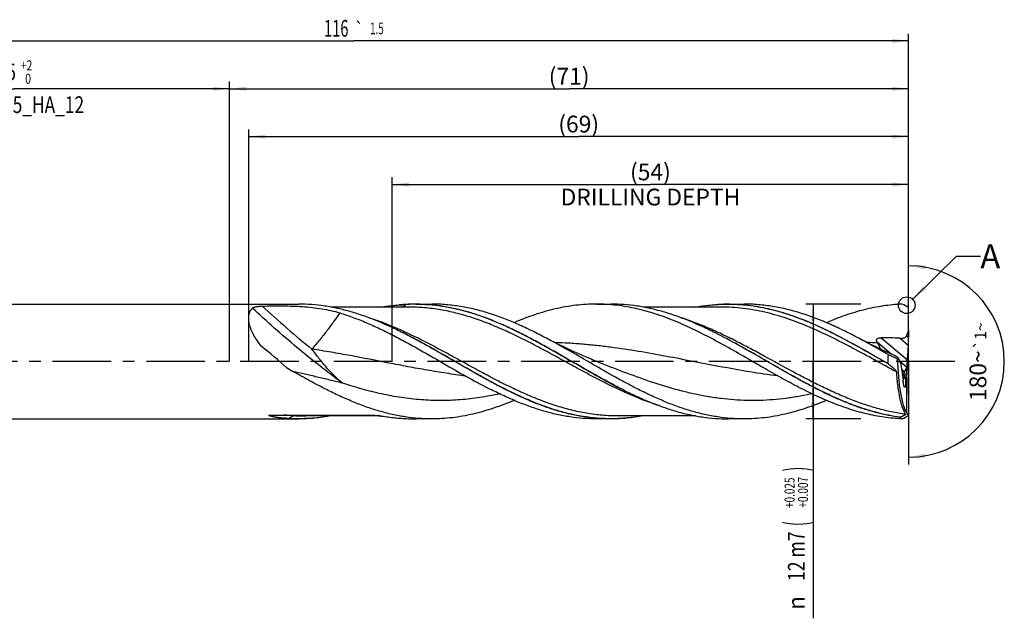
# Model space of a CAD drawing. Units: millimetres. Extents: x 0 to 594, y 0 to 420.
# Drawn here: x 242 to 448, y 126 to 251 of the extents above; entities that cross this region are included whole.
import ezdxf
from ezdxf.enums import TextEntityAlignment as Align

# ---------------------------------------------------------------- set-up
doc = ezdxf.new("R2010")
doc.units = ezdxf.units.MM
doc.header["$LTSCALE"] = 32.67
doc.linetypes.add('CENTER', pattern=[0.6, 0.375, -0.075, 0.075, -0.075])
doc.layers.get('0').update_dxf_attribs({"linetype": 'CONTINUOUS'})
for name, color, linetype in [('607925064-000_AXIS', 7, 'CONTINUOUS'), ('607925064-000_CL', 7, 'CONTINUOUS'), ('607925064-000_DIM', 7, 'CONTINUOUS'), ('608058168-000-00-ED1_TEXT', 7, 'CONTINUOUS')]:
    doc.layers.add(name, color=color, linetype=linetype)
doc.styles.get("Standard").update_dxf_attribs({"font": 'TXT.SHX', "width": 0.7})
doc.styles.add('TEXTSTYLE_2', font='TXT.SHX', dxfattribs={"width": 0.6})
doc.styles.add('TEXTSTYLE_3', font='gdt', dxfattribs={"width": 0.7})
doc.dimstyles.new('DIMSTYLE_3', dxfattribs={"dimtxt": 3.5, "dimasz": 3.5, "dimexe": 1.5, "dimexo": 0, "dimgap": 0.875, "dimtad": 1, "dimdec": 3, "dimlfac": 0.5, "dimdsep": 46, "dimtxsty": 'STANDARD', "dimblk": '_FILLED', "dimblk1": '_FILLED', "dimblk2": '_FILLED', "dimcen": 0.09, "dimclrt": 2, "dimadec": 3, "dimazin": 2, "dimtol": 1, "dimtp": 2, "dimtfac": 0.6, "dimtdec": 3, "dimtofl": 0, "dimtmove": 0, "dimatfit": 3, "dimldrblk": '_FILLED', "dimfxl": 1, "dimtolj": 1, "dimarcsym": 0})
doc.dimstyles.new('DIMSTYLE_4', dxfattribs={"dimtxt": 3.5, "dimasz": 3.5, "dimexe": 1.5, "dimexo": 0, "dimgap": 0.875, "dimtad": 1, "dimdec": 3, "dimlfac": 0.5, "dimdsep": 46, "dimtxsty": 'STANDARD', "dimblk": '_FILLED', "dimblk1": '_FILLED', "dimblk2": '_FILLED', "dimcen": 0.09, "dimclrt": 2, "dimadec": 3, "dimazin": 2, "dimtol": 1, "dimtp": 0.025, "dimtm": -0.007, "dimtfac": 0.6, "dimtdec": 3, "dimtofl": 0, "dimtmove": 0, "dimatfit": 3, "dimldrblk": '_FILLED', "dimfxl": 1, "dimtolj": 1, "dimarcsym": 0})
doc.dimstyles.new('DIMSTYLE_5', dxfattribs={"dimtxt": 3.5, "dimasz": 3.5, "dimexe": 1.5, "dimexo": 0, "dimgap": 0.875, "dimtad": 1, "dimdec": 3, "dimlfac": 0.5, "dimdsep": 46, "dimtxsty": 'STANDARD', "dimblk": '_FILLED', "dimblk1": '_FILLED', "dimblk2": '_FILLED', "dimcen": 0.09, "dimclrt": 2, "dimadec": 3, "dimazin": 2, "dimtp": 1.5, "dimtm": 1.5, "dimtfac": 1, "dimtdec": 3, "dimtofl": 0, "dimtmove": 0, "dimatfit": 3, "dimldrblk": '_FILLED', "dimfxl": 1, "dimtolj": 1, "dimarcsym": 0})
doc.dimstyles.new('DIMSTYLE_6', dxfattribs={"dimtxt": 3.5, "dimasz": 3.5, "dimexe": 1.5, "dimexo": 0, "dimgap": 0.875, "dimtad": 1, "dimdec": 3, "dimlfac": 0.5, "dimdsep": 46, "dimtxsty": 'STANDARD', "dimblk": '_FILLED', "dimblk1": '_FILLED', "dimblk2": '_FILLED', "dimcen": 0.09, "dimclrt": 2, "dimadec": 3, "dimazin": 2, "dimtol": 1, "dimtp": 1.5, "dimtm": 1.5, "dimtfac": 1, "dimtdec": 3, "dimtofl": 0, "dimtmove": 0, "dimatfit": 3, "dimldrblk": '_FILLED', "dimfxl": 1, "dimtolj": 1, "dimarcsym": 0})
doc.dimstyles.new('DIMSTYLE_8', dxfattribs={"dimtxt": 3.5, "dimasz": 3.5, "dimexe": 1.5, "dimexo": 0, "dimgap": 0.875, "dimtad": 1, "dimdec": 3, "dimlfac": 0.5, "dimdsep": 46, "dimtxsty": 'STANDARD', "dimblk": '_FILLED', "dimblk1": '_FILLED', "dimblk2": '_FILLED', "dimcen": 0.09, "dimclrt": 2, "dimadec": 3, "dimazin": 2, "dimtp": 0.15, "dimtm": 0.15, "dimtfac": 1, "dimtdec": 3, "dimtofl": 0, "dimtmove": 0, "dimatfit": 3, "dimldrblk": '_FILLED', "dimfxl": 1, "dimtolj": 1, "dimarcsym": 0})
doc.dimstyles.new('DIMSTYLE_9', dxfattribs={"dimtxt": 3.5, "dimasz": 3.5, "dimexe": 1.5, "dimexo": 0, "dimgap": 3.5, "dimtad": 1, "dimdec": 3, "dimlfac": 0.5, "dimdsep": 46, "dimtxsty": 'STANDARD', "dimblk": '_FILLED', "dimblk1": '_FILLED', "dimblk2": '_FILLED', "dimcen": 0.09, "dimclrt": 2, "dimaunit": 1, "dimadec": 3, "dimazin": 2, "dimtol": 1, "dimtp": 1, "dimtm": 1, "dimtfac": 1, "dimtdec": 3, "dimtofl": 0, "dimtmove": 0, "dimatfit": 3, "dimldrblk": '_FILLED', "dimfxl": 1, "dimtolj": 1, "dimarcsym": 0})
doc.dimstyles.get("Standard").update_dxf_attribs({"dimtxt": 3.5, "dimasz": 3.5, "dimexe": 1.5, "dimexo": 0, "dimtad": 1, "dimdec": 3, "dimdsep": 46, "dimtxsty": 'STANDARD', "dimblk": '_FILLED', "dimblk1": '_FILLED', "dimblk2": '_FILLED', "dimcen": 0.09, "dimclrt": 2, "dimadec": 3, "dimazin": 2, "dimtol": 1, "dimtp": 0.005, "dimtm": 0.005, "dimtfac": 1, "dimtdec": 3, "dimtofl": 0, "dimtmove": 0, "dimatfit": 3, "dimldrblk": '_FILLED', "dimfxl": 1, "dimtolj": 1, "dimarcsym": 0})

# ---------------------------------------------------------------- blocks, each defined once
blk = doc.blocks.new('_FILLED')
at = {"color": 0, "linetype": 'BYBLOCK'}
blk.add_solid([(0, 0), (-1, 0.125), (-1, -0.125)], dxfattribs=at)
blk = doc.blocks.new('*D2')
at = {"layer": '607925064-000_DIM', "color": 3, "linetype": 'CONTINUOUS'}
for p, q in [((196, 180), (196, 238.5)), ((196, 237), (241, 237)), ((286, 237), (241, 237)), ((286, 180), (286, 238.5))]:
    blk.add_line(p, q, dxfattribs=at)
at = {"layer": '607925064-000_DIM', "color": 3, "linetype": 'CONTINUOUS', "xscale": 3.5, "yscale": 3.5, "zscale": 3.5, "rotation": 180}
blk.add_blockref('_FILLED', (196, 237), dxfattribs=at)
at = {"layer": '607925064-000_DIM', "color": 3, "linetype": 'CONTINUOUS', "xscale": 3.5, "yscale": 3.5, "zscale": 3.5}
blk.add_blockref('_FILLED', (286, 237), dxfattribs=at)
at = {"layer": '607925064-000_DIM', "color": 2, "linetype": 'CONTINUOUS', "style": 'TEXTSTYLE_2'}
for s, width, p in [('+2', 0.75, (243.55, 240.85)), (' 0', 0.785714, (243.625, 238.05))]:
    blk.add_text(s, height=2.1, dxfattribs=dict(at, width=width)).set_placement(p, align=Align.CENTER)
at = {"layer": '607925064-000_DIM', "color": 2, "linetype": 'CONTINUOUS'}
for s, width, p in [('45', 0.75, (239.35, 238.75)), ('DIN_6535_HA_12', 0.758503, (241, 231.925))]:
    blk.add_text(s, height=3.5, dxfattribs=dict(at, width=width)).set_placement(p, align=Align.CENTER)
blk = doc.blocks.new('*D3')
at = {"layer": '607925064-000_DIM', "color": 3, "linetype": 'CONTINUOUS'}
for p, q in [((418, 192), (406.5, 192)), ((408, 192), (408, 180)), ((408, 168), (408, 180)), ((408, 180), (408, 126.33)), ((418, 168), (406.5, 168))]:
    blk.add_line(p, q, dxfattribs=at)
at = {"layer": '607925064-000_DIM', "color": 3, "linetype": 'CONTINUOUS', "xscale": 3.5, "yscale": 3.5, "zscale": 3.5}
for p, rotation in [((408, 192), 90), ((408, 168), 270)]:
    blk.add_blockref('_FILLED', p, dxfattribs=dict(at, rotation=rotation))
at = {"layer": '607925064-000_DIM', "color": 2, "linetype": 'CONTINUOUS'}
for s, height, width, p in [(')', 4.9, 0.428571, (406.95, 158)), ('(', 4.9, 0.428571, (406.95, 146.6)), ('12 m7', 3.5, 0.771429, (406.25, 144.5))]:
    blk.add_text(s, height=height, rotation=90, dxfattribs=dict(at, width=width)).set_placement(p, align=Align.RIGHT)
at = {"layer": '607925064-000_DIM', "color": 2, "linetype": 'CONTINUOUS', "style": 'TEXTSTYLE_2'}
for s, width, p in [('+0.025', 0.72619, (404.15, 155.75)), ('+0.007', 0.738095, (406.95, 155.9))]:
    blk.add_text(s, height=2.1, rotation=90, dxfattribs=dict(at, width=width)).set_placement(p, align=Align.RIGHT)
at = {"layer": '607925064-000_DIM', "color": 2, "linetype": 'CONTINUOUS', "style": 'TEXTSTYLE_3'}
blk.add_text('n', height=3.5, rotation=90, dxfattribs=at).set_placement((406.25, 131), align=Align.RIGHT)
blk = doc.blocks.new('*D4')
at = {"layer": '607925064-000_DIM', "color": 3, "linetype": 'CONTINUOUS'}
for p, q in [((286, 180), (286, 238.5)), ((286, 237), (357, 237)), ((428, 237), (357, 237)), ((428, 180), (428, 238.5))]:
    blk.add_line(p, q, dxfattribs=at)
at = {"layer": '607925064-000_DIM', "color": 3, "linetype": 'CONTINUOUS', "xscale": 3.5, "yscale": 3.5, "zscale": 3.5, "rotation": 180}
blk.add_blockref('_FILLED', (286, 237), dxfattribs=at)
at = {"layer": '607925064-000_DIM', "color": 3, "linetype": 'CONTINUOUS', "xscale": 3.5, "yscale": 3.5, "zscale": 3.5}
blk.add_blockref('_FILLED', (428, 237), dxfattribs=at)
at = {"layer": '607925064-000_DIM', "color": 2, "linetype": 'CONTINUOUS', "insert": (357, 241.38), "char_height": 3.5, "width": 11.625, "attachment_point": 2, "line_spacing_factor": 0.9}
blk.add_mtext('(71)', dxfattribs=at)
blk = doc.blocks.new('*D5')
at = {"layer": '607925064-000_DIM', "color": 3, "linetype": 'CONTINUOUS'}
for p, q in [((196, 180), (196, 248.5)), ((428, 180), (428, 248.5)), ((196, 247), (312, 247)), ((428, 247), (312, 247))]:
    blk.add_line(p, q, dxfattribs=at)
at = {"layer": '607925064-000_DIM', "color": 3, "linetype": 'CONTINUOUS', "xscale": 3.5, "yscale": 3.5, "zscale": 3.5, "rotation": 180}
blk.add_blockref('_FILLED', (196, 247), dxfattribs=at)
at = {"layer": '607925064-000_DIM', "color": 3, "linetype": 'CONTINUOUS', "xscale": 3.5, "yscale": 3.5, "zscale": 3.5}
blk.add_blockref('_FILLED', (428, 247), dxfattribs=at)
at = {"layer": '607925064-000_DIM', "color": 2, "linetype": 'CONTINUOUS'}
for s, height, width, p in [('116', 3.5, 0.642857, (308.3, 247.88)), ('1.5', 2.45, 0.619048, (316.8, 248.4))]:
    blk.add_text(s, height=height, dxfattribs=dict(at, width=width)).set_placement(p, align=Align.CENTER)
at = {"layer": '607925064-000_DIM', "color": 2, "linetype": 'CONTINUOUS', "style": 'TEXTSTYLE_3'}
blk.add_text('`', height=2.45, dxfattribs=at).set_placement((313.1, 248.4), align=Align.CENTER)
blk = doc.blocks.new('*D7')
at = {"layer": '607925064-000_DIM', "color": 3, "linetype": 'CONTINUOUS'}
for p, q in [((320, 180), (320, 218.5)), ((428, 180), (428, 218.5)), ((320, 217), (374, 217)), ((428, 217), (374, 217))]:
    blk.add_line(p, q, dxfattribs=at)
at = {"layer": '607925064-000_DIM', "color": 3, "linetype": 'CONTINUOUS', "xscale": 3.5, "yscale": 3.5, "zscale": 3.5, "rotation": 180}
blk.add_blockref('_FILLED', (320, 217), dxfattribs=at)
at = {"layer": '607925064-000_DIM', "color": 3, "linetype": 'CONTINUOUS', "xscale": 3.5, "yscale": 3.5, "zscale": 3.5}
blk.add_blockref('_FILLED', (428, 217), dxfattribs=at)
at = {"layer": '607925064-000_DIM', "color": 2, "linetype": 'CONTINUOUS', "insert": (374, 221.375), "char_height": 3.5, "width": 56, "attachment_point": 2, "line_spacing_factor": 0.9}
blk.add_mtext('(54)\\PDRILLING DEPTH', dxfattribs=at)
blk = doc.blocks.new('*D8')
at = {"layer": '607925064-000_DIM', "color": 3, "linetype": 'CONTINUOUS'}
for q in [(428, 201.5), (428, 158.5)]:
    blk.add_line((428, 180), q, dxfattribs=at)
for start, end in [(0, 90), (-90, 0)]:
    blk.add_arc((428, 180), 20, start, end, dxfattribs=at)
for points in [[(431.52, 200.13), (428, 200), (431.45, 199.26)], [(431.45, 160.74), (428, 160), (431.52, 159.87)]]:
    blk.add_solid(points, dxfattribs=at)
at = {"layer": '607925064-000_DIM', "color": 2, "linetype": 'CONTINUOUS', "insert": (440.74, 179.99), "char_height": 3.5, "width": 23.6006, "attachment_point": 2, "rotation": 89.9358, "line_spacing_factor": 0.9}
blk.add_mtext('180\\fgdt;{\\fgdt;~}\\H2.45;{\\ftxt.shx;\\W0.214286;\\H2.450000; }{\\fgdt;`}\\fTXT.SHX;1\\fgdt;{\\fgdt;~}', dxfattribs=at)
blk = doc.blocks.new('*D9')
at = {"layer": '607925064-000_DIM', "color": 3, "linetype": 'CONTINUOUS'}
for p, q in [((290, 180), (290, 228.5)), ((290, 227), (359, 227)), ((428, 227), (359, 227)), ((428, 180), (428, 228.5))]:
    blk.add_line(p, q, dxfattribs=at)
at = {"layer": '607925064-000_DIM', "color": 3, "linetype": 'CONTINUOUS', "xscale": 3.5, "yscale": 3.5, "zscale": 3.5, "rotation": 180}
blk.add_blockref('_FILLED', (290, 227), dxfattribs=at)
at = {"layer": '607925064-000_DIM', "color": 3, "linetype": 'CONTINUOUS', "xscale": 3.5, "yscale": 3.5, "zscale": 3.5}
blk.add_blockref('_FILLED', (428, 227), dxfattribs=at)
at = {"layer": '607925064-000_DIM', "color": 2, "linetype": 'CONTINUOUS', "insert": (359, 231.375), "char_height": 3.5, "width": 12.75, "attachment_point": 2, "line_spacing_factor": 0.9}
blk.add_mtext('(69)', dxfattribs=at)

msp = doc.modelspace()

# ---------------------------------------------------------------- linework, layer by layer
at = {"color": 3, "linetype": 'CONTINUOUS'}
msp.add_circle((427.5919, 191.7666), 1.7348, dxfattribs=at)
at = {"layer": '607925064-000_AXIS', "color": 1, "linetype": 'CENTER'}
msp.add_line((437.6629, 180), (192.6432, 180), dxfattribs=at)
at = {"layer": '607925064-000_CL', "color": 7, "linetype": 'CONTINUOUS'}
for p, q in [((201.2, 192), (300.462, 192)), ((324.9508, 192), (328.2855, 192)), ((362.7, 192), (365.762, 192)), ((390.2508, 192), (393.5855, 192)), ((323.4992, 191.3768), (307.1834, 191.3768)), ((388.7992, 191.3768), (372.4886, 191.3768)), ((322.2945, 185.9671), (322.2292, 185.9998)), ((387.5945, 185.9671), (387.5292, 185.9998)), ((428, 186.6068), (428, 185.0242)), ((427.7697, 180.336), (427.9524, 183.371)), ((364.3239, 179.3742), (364.3238, 179.3743)), ((425.8183, 180.7992), (426.3759, 179.4482)), ((426.3759, 179.4482), (426.8741, 176.0693)), ((427.6722, 180.2753), (427.7672, 179.7063)), ((427.7182, 180), (427.7672, 180.2937)), ((427.7697, 179.664), (427.9524, 176.629)), ((426.5509, 178.2613), (426.6158, 178.215)), ((427.1626, 177.8417), (426.8533, 178.0503)), ((427.1626, 177.8417), (427.588, 178.6654)), ((427.1626, 177.8417), (427.3027, 176.4414)), ((427.588, 178.6654), (427.6346, 178.8337)), ((427.588, 169.2428), (427.588, 178.6654)), ((368.4191, 174.0325), (368.4837, 174.0002)), ((428, 173.3932), (428, 174.9758)), ((201.2, 168), (300.462, 168)), ((294.4424, 168.7669), (316.0279, 168.7669)), ((317.5563, 168.6231), (301.9136, 168.6231)), ((328.2855, 168), (324.9508, 168)), ((365.762, 168), (362.7, 168)), ((383.5261, 168.6231), (367.2136, 168.6231)), ((393.5855, 168), (390.2508, 168)), ((426.2479, 168.3617), (426.1699, 168.3308))]:
    msp.add_line(p, q, dxfattribs=at)
at = {"layer": '607925064-000_CL', "color": 9, "linetype": 'CONTINUOUS'}
for p, q in [((322.9129, 191.9424), (322.8756, 191.9052)), ((322.9146, 191.9074), (322.8756, 191.9052)), ((322.9146, 191.9071), (322.8756, 191.9052)), ((427.5735, 185.3821), (428, 185.0242)), ((421.3803, 184.0817), (424.3886, 181.5574)), ((422.233, 184.9818), (427.7697, 180.336)), ((426.1915, 184.8486), (427.9524, 183.371)), ((426.097, 180.124), (427.6346, 178.8337)), ((426.5437, 178.3101), (426.8533, 178.0503)), ((427.3027, 176.4414), (426.6158, 178.215)), ((298.4616, 168.0948), (298.4242, 168.0576)), ((317.1058, 168.6778), (299.8758, 168.6778))]:
    msp.add_line(p, q, dxfattribs=at)
at = {"layer": '607925064-000_CL', "color": 7, "linetype": 'CONTINUOUS'}
for points in [[(364.3238, 179.3743), (363.2065, 179.8175), (362.0807, 180.2761), (360.9812, 180.7361), (359.9083, 181.1969), (358.8616, 181.6582), (357.8406, 182.1198), (356.845, 182.5813), (355.8752, 183.0421), (354.9308, 183.5019), (354.0121, 183.9599), (353.1187, 184.4159), (352.2801, 184.8538)], [(424.6402, 181.4458), (424.1601, 181.6588), (423.139, 182.1205), (422.1435, 182.582), (421.1737, 183.0428), (420.2295, 183.5025), (419.3108, 183.9605), (418.4177, 184.4164), (417.5792, 184.8543)]]:
    msp.add_lwpolyline(points, dxfattribs=at)
at = {"layer": '607925064-000_CL', "color": 9, "linetype": 'CONTINUOUS'}
for centre, radius, start, end in [((444.7066, 356.4022), 224.1245, 227.341261, 230.856757), ((318.6322, 267.2311), 75.4453, 272.202049, 273.224233), ((321.4633, 193.3252), 2.0027, 283.3453, 314.841749), ((415.5157, 73.3446), 110.6837, 86.892502, 88.036133), ((294.2182, 92.7689), 75.4453, 86.775767, 87.797951), ((296.1618, 99.1528), 69.6241, 86.942194, 89.030096), ((299.875, 166.6726), 2.0052, 89.978148, 134.822957), ((301.9142, 206.6798), 38.0567, 266.929547, 269.999057)]:
    msp.add_arc(centre, radius, start, end, dxfattribs=at)
at = {"layer": '607925064-000_CL', "color": 7, "linetype": 'CONTINUOUS'}
for centre, radius, start, end in [((325.4343, 147.8983), 44.1162, 93.276402, 95.075883), ((324.953, 155.8581), 36.1419, 90.003614, 93.235918), ((416.4769, 168.8439), 25.2513, 62.874614, 66.343144), ((472.7369, 216.1547), 60.549, 211.985385, 212.226777), ((420.4404, 72.8079), 112.1882, 87.06155, 89.084417), ((459.9435, 179.9998), 36.2824, 177.684785, 180.695147), ((454.7208, 249.602), 74.8695, 245.514964, 247.127659), ((447.2575, 210.1312), 38.6172, 232.340635, 232.534708), ((315.2707, 206.1329), 32.441, 237.641779, 240.387483), ((414.2483, 265.5301), 102.3333, 243.260024, 243.394677), ((294.4418, 166.7147), 2.0522, 89.98462, 90.82254), ((300.1895, 199.4436), 31.4355, 264.391215, 266.780834), ((300.4626, 204.0816), 36.0816, 266.761381, 269.999087), ((325.4343, 212.1017), 44.1162, 264.924117, 266.723598), ((324.953, 204.1419), 36.1419, 266.764082, 269.996386), ((416.4769, 191.1561), 25.2513, 293.656856, 297.125386)]:
    msp.add_arc(centre, radius, start, end, dxfattribs=at)
for centre, major_axis, ratio, start_param, end_param in [((427.7366, 184.55), (0.0454, 2.7735), 0.0935546, -2.00832608, -1.39746084), ((292.9852, 180), (14.2283, -11.8751), 0.12135311, 1.32032853, 1.6919318), ((427.7748, 180.241), (-0.4264, 11.4292), 0.18714193, 1.53071918, 2.85904993), ((427.5648, 180.0644), (-0.0394, 1.2822), 0.08987827, -2.8599153, -1.40830421), ((426.3815, 181.0573), (1.7664, -0.5017), 0.35680639, -0.65595277, -0.57434707), ((427.8656, 179.812), (0.0202, 1.2327), 0.0935546, 1.13326657, 1.17084612), ((427.8656, 180.188), (-0.0202, 1.2327), 0.0935546, -4.31243877, -4.27485923), ((426.9376, 179.1517), (2.6304, -1.9829), 0.28711513, -1.47748931, -1.3889642), ((427.7366, 175.45), (-0.0454, 2.7735), 0.0935546, -1.74413181, -1.13326657), ((427.7639, 180.1548), (-0.2672, 11.4767), 0.11981483, -3.45939757, -3.17138822)]:
    msp.add_ellipse(centre, major_axis=major_axis, ratio=ratio, start_param=start_param, end_param=end_param, dxfattribs=at)
for points, knots in [([(290.7737, 191.1624), (290.7937, 191.1819), (290.8404, 191.219), (290.9215, 191.2668), (291.0158, 191.3102), (291.1613, 191.3641), (291.3653, 191.4197), (291.63, 191.4716), (291.9143, 191.5124), (292.3169, 191.5545), (292.625, 191.5726), (292.833, 191.5804)], [0, 0, 0, 0, 0.03933864, 0.08353109, 0.13237537, 0.18543154, 0.30209412, 0.42974404, 0.5653464, 0.7066539, 1, 1, 1, 1]), ([(292.833, 191.5804), (293.5348, 191.6068), (294.9419, 191.6389), (297.0516, 191.6378), (299.1529, 191.5889), (301.2294, 191.4847), (303.2675, 191.3113), (305.2566, 191.0503), (307.189, 190.6816), (308.445, 190.3498), (309.0598, 190.161)], [0, 0, 0, 0, 0.12879661, 0.25812433, 0.38692084, 0.5142546, 0.63941088, 0.76199856, 0.88203988, 1, 1, 1, 1]), ([(322.2292, 185.9998), (321.3294, 186.4496), (319.5319, 187.315), (316.8128, 188.499), (314.092, 189.5384), (311.3693, 190.4151), (308.6448, 191.1139), (305.9183, 191.6222), (303.1907, 191.9309), (301.3697, 192), (300.462, 192)], [0, 0, 0, 0, 0.13242586, 0.26257342, 0.39031943, 0.51570209, 0.63892725, 0.76036242, 0.8805158, 1, 1, 1, 1]), ([(317.5564, 191.3768), (317.8954, 191.4193), (318.5667, 191.5072), (319.5663, 191.6342), (320.5521, 191.7481), (321.2059, 191.8127), (321.5311, 191.8415)], [0, 0, 0, 0, 0.25612318, 0.50754309, 0.75530413, 1, 1, 1, 1]), ([(324.9508, 192), (325.8525, 192), (327.6617, 191.9318), (330.3717, 191.627), (333.0805, 191.1252), (335.7875, 190.4352), (338.4926, 189.569), (341.1959, 188.5418), (343.8976, 187.3711), (346.5979, 186.0767), (349.2972, 184.6805), (351.9956, 183.2059), (354.6936, 181.6776), (358.2886, 179.6036), (361.8757, 177.5299), (365.4852, 175.544), (367.2969, 174.5976), (368.2042, 174.1405)], [0, 0, 0, 0, 0.0571527, 0.11462146, 0.17269594, 0.23161707, 0.29156005, 0.35262435, 0.4148308, 0.47812427, 0.54238108, 0.60741948, 0.67301244, 0.73890166, 0.87046821, 0.93560843, 1, 1, 1, 1]), ([(352.2801, 184.8538), (351.2879, 185.3777), (349.3068, 186.3908), (345.3531, 188.2381), (341.3534, 189.7893), (337.3095, 190.9247), (334.3033, 191.5407), (331.2952, 191.9159), (329.2862, 192), (328.2855, 192)], [0, 0, 0, 0, 0.13309486, 0.26389283, 0.5176358, 0.64076561, 0.76179619, 0.8813001, 1, 1, 1, 1]), ([(362.7, 192), (361.9827, 192), (360.5452, 191.957), (358.3908, 191.7641), (356.2368, 191.445), (354.0834, 191.0032), (351.9307, 190.4437), (349.0407, 189.5423), (346.9053, 188.7182), (345.4927, 188.1176)], [0, 0, 0, 0, 0.12116206, 0.24275118, 0.36517193, 0.48878564, 0.61389325, 0.74072271, 1, 1, 1, 1]), ([(396.6406, 179.2554), (395.2266, 180.0701), (392.4132, 181.7015), (388.1909, 184.08), (383.9644, 186.2926), (379.7315, 188.249), (376.1707, 189.6075), (373.3207, 190.4854), (371.1977, 191.0303), (369.0739, 191.4601), (366.9496, 191.7705), (364.825, 191.9581), (363.4074, 192), (362.7, 192)], [0, 0, 0, 0, 0.13337441, 0.2658006, 0.39604104, 0.52316652, 0.64671097, 0.707166, 0.76681718, 0.82577177, 0.88417155, 0.94218491, 1, 1, 1, 1]), ([(387.5292, 185.9998), (386.6294, 186.4496), (384.8319, 187.315), (382.1128, 188.499), (379.392, 189.5384), (376.6693, 190.4151), (373.9448, 191.1139), (371.2183, 191.6222), (368.4907, 191.9309), (366.6697, 192), (365.762, 192)], [0, 0, 0, 0, 0.13242586, 0.26257336, 0.39031939, 0.515702, 0.63892716, 0.76036229, 0.88051561, 1, 1, 1, 1]), ([(383.5261, 191.3775), (384.639, 191.5817), (386.8741, 191.8941), (389.1288, 192), (390.2508, 192)], [0, 0, 0, 0, 0.50210607, 1, 1, 1, 1]), ([(390.2508, 192), (390.9472, 192), (392.3426, 191.9594), (394.4341, 191.7776), (396.5253, 191.4767), (398.616, 191.0599), (400.706, 190.5314), (403.5114, 189.6793), (407.0169, 188.3593), (411.1848, 186.4545), (415.3465, 184.2945), (419.5041, 181.9654), (422.2726, 180.3622), (423.6637, 179.5596)], [0, 0, 0, 0, 0.05787575, 0.11594393, 0.1743874, 0.23337062, 0.2930322, 0.35347931, 0.47695852, 0.60397853, 0.73412322, 0.86652322, 1, 1, 1, 1]), ([(417.5792, 184.8543), (416.5871, 185.3781), (414.606, 186.3912), (410.6525, 188.2383), (406.6529, 189.7895), (402.6092, 190.9248), (399.6031, 191.5407), (396.5951, 191.9159), (394.5861, 192), (393.5855, 192)], [0, 0, 0, 0, 0.13309502, 0.26389265, 0.51763486, 0.64076476, 0.76179554, 0.88129982, 1, 1, 1, 1]), ([(426.6092, 191.9732), (425.9493, 191.9477), (424.6272, 191.8603), (422.6476, 191.6219), (420.6684, 191.2782), (418.6896, 190.8325), (416.7113, 190.2888), (414.0567, 189.4343), (412.093, 188.6704), (410.793, 188.1176)], [0, 0, 0, 0, 0.12103709, 0.2426796, 0.36525176, 0.4890365, 0.61426641, 0.74111537, 1, 1, 1, 1]), ([(292.6964, 183.149), (292.3873, 183.5157), (291.81, 184.2629), (291.1893, 185.2521), (290.7773, 186.0539), (290.5187, 186.6439), (290.3093, 187.2246), (290.1516, 187.7901), (290.047, 188.3344), (289.9964, 188.8517), (289.9996, 189.3371), (290.0557, 189.7864), (290.1629, 190.1962), (290.3192, 190.5642), (290.5215, 190.8885), (290.6859, 191.0767), (290.7737, 191.1624)], [0, 0, 0, 0, 0.16135137, 0.31719444, 0.392124, 0.46446098, 0.53376741, 0.59964528, 0.66178033, 0.7199877, 0.77425323, 0.82476398, 0.87192024, 0.91632379, 0.95873475, 1, 1, 1, 1]), ([(309.0598, 190.161), (309.9968, 189.8732), (311.8718, 189.2347), (314.6562, 188.121), (317.4389, 186.8626), (320.2201, 185.4822), (323.0003, 184.0043), (326.716, 181.9335), (329.4856, 180.3243), (331.3406, 179.2554)], [0, 0, 0, 0, 0.11828617, 0.23887008, 0.36173722, 0.48671526, 0.61349312, 0.74164687, 1, 1, 1, 1]), ([(428, 186.6068), (427.9887, 187.3832), (427.9742, 188.9535), (427.9803, 190.524), (427.99, 191.3178)], [0, 0, 0, 0, 0.4944624, 1, 1, 1, 1]), ([(343.7155, 174.1405), (342.8169, 174.5932), (341.0224, 175.5303), (337.4471, 177.4961), (333.0059, 180.062), (328.5639, 182.6249), (324.9879, 184.5844), (323.1932, 185.5169), (322.2945, 185.9671)], [0, 0, 0, 0, 0.12335228, 0.24812912, 0.50015603, 0.75210027, 0.87677859, 1, 1, 1, 1]), ([(426.1699, 168.3308), (425.3625, 168.4395), (423.7444, 168.7107), (421.3305, 169.2673), (418.9176, 169.9681), (416.5059, 170.8036), (414.0953, 171.7622), (410.8593, 173.1978), (406.8294, 175.2299), (402.0362, 177.8997), (397.2461, 180.6788), (392.4552, 183.4225), (389.2206, 185.1526), (387.5945, 185.9671)], [0, 0, 0, 0, 0.05728815, 0.11526575, 0.17409086, 0.23386969, 0.29465389, 0.35644002, 0.48273691, 0.61181034, 0.74217517, 0.87211819, 1, 1, 1, 1]), ([(426.1915, 184.8486), (426.3211, 184.8419), (426.5171, 184.8413), (426.7769, 184.87), (426.9704, 184.911), (427.1578, 184.9773), (427.3308, 185.0761), (427.4762, 185.2113), (427.5462, 185.3234), (427.5735, 185.3821)], [0, 0, 0, 0, 0.24786257, 0.37288789, 0.49857842, 0.62477143, 0.75099857, 0.87637629, 1, 1, 1, 1]), ([(427.5735, 185.3821), (427.619, 185.4801), (427.7907, 185.8774), (427.9216, 186.2918), (428, 186.6068)], [0, 0, 0, 0, 0.24976971, 1, 1, 1, 1]), ([(371.539, 174.1405), (370.7316, 174.5473), (369.1188, 175.3865), (365.9028, 177.1423), (361.903, 179.4367), (357.1201, 182.2099), (353.8999, 183.9986), (352.2801, 184.8538)], [0, 0, 0, 0, 0.12306056, 0.24743604, 0.49871313, 0.75066624, 1, 1, 1, 1]), ([(423.6907, 181.4655), (423.1821, 181.757), (421.1587, 182.9111), (419.1207, 184.0403), (417.5792, 184.8543)], [0, 0, 0, 0, 0.25164543, 1, 1, 1, 1]), ([(421.3803, 184.0817), (421.3501, 184.13), (421.2984, 184.2312), (421.2687, 184.3722), (421.2768, 184.487), (421.3016, 184.5738), (421.3467, 184.6575), (421.4114, 184.7342), (421.4926, 184.8011), (421.618, 184.8757), (421.7932, 184.9392), (422.0122, 184.9773), (422.1599, 184.9829), (422.233, 184.9818)], [0, 0, 0, 0, 0.10752825, 0.21341605, 0.26751888, 0.32367212, 0.38295949, 0.44592468, 0.51224006, 0.58094365, 0.72125446, 0.86161999, 1, 1, 1, 1]), ([(422.1102, 182.5978), (422.1014, 182.6442), (422.0777, 182.74), (422.0291, 182.8856), (421.9678, 183.0381), (421.8687, 183.2538), (421.72, 183.5325), (421.5868, 183.753), (421.5158, 183.8657)], [0, 0, 0, 0, 0.10071887, 0.21002683, 0.32705916, 0.45095779, 0.71612941, 1, 1, 1, 1]), ([(425.8183, 180.7992), (425.7152, 180.8627), (425.5121, 180.9854), (425.2111, 181.1584), (424.9226, 181.313), (424.7326, 181.405), (424.6402, 181.4458)], [0, 0, 0, 0, 0.26997735, 0.52934362, 0.77452307, 1, 1, 1, 1]), ([(331.3406, 179.2554), (332.8869, 178.3644), (335.9611, 176.6051), (339.0839, 174.9312), (340.6534, 174.1405)], [0, 0, 0, 0, 0.50383352, 1, 1, 1, 1]), ([(426.6092, 168.0268), (425.984, 168.051), (424.7318, 168.1319), (422.8566, 168.3497), (420.9816, 168.6622), (419.107, 169.0669), (417.2328, 169.5602), (415.3591, 170.1383), (413.4858, 170.7961), (410.9729, 171.7791), (407.836, 173.1806), (404.0999, 175.0698), (400.3668, 177.1162), (397.8859, 178.5378), (396.6406, 179.2554)], [0, 0, 0, 0, 0.0580423, 0.11635162, 0.17506866, 0.2343181, 0.29420386, 0.35480795, 0.41618395, 0.47836232, 0.60509204, 0.73473558, 0.86666565, 1, 1, 1, 1]), ([(423.7674, 179.4799), (423.8462, 179.4195), (424.0031, 179.2983), (424.2363, 179.1142), (424.4664, 178.9274), (424.6925, 178.7365), (424.8761, 178.5723), (425.0182, 178.4362), (425.1215, 178.3311), (425.2204, 178.2215), (425.297, 178.125), (425.352, 178.0431), (425.3887, 177.9782), (425.4181, 177.9091), (425.4291, 177.8594), (425.4305, 177.8342)], [0, 0, 0, 0, 0.12554729, 0.25083371, 0.37585526, 0.50061538, 0.62513405, 0.68732408, 0.74948802, 0.81166185, 0.87392213, 0.90514865, 0.9364959, 0.96805819, 1, 1, 1, 1]), ([(425.6205, 180.6192), (425.6507, 180.6565), (425.7109, 180.7231), (425.7822, 180.7785), (425.8183, 180.7992)], [0, 0, 0, 0, 0.53560008, 1, 1, 1, 1]), ([(306.239, 174.1405), (305.0624, 174.7332), (302.7159, 175.972), (300.4015, 177.269), (299.2406, 177.9292)], [0, 0, 0, 0, 0.496599, 1, 1, 1, 1]), ([(425.4305, 177.8342), (425.4582, 177.3114), (425.5324, 176.2916), (425.6991, 174.814), (425.9108, 173.4451), (426.1222, 172.3868), (426.3078, 171.6148), (426.4481, 171.0958), (426.5924, 170.6212), (426.7398, 170.1932), (426.8892, 169.8137), (427.0398, 169.4842), (427.1906, 169.2062), (427.2992, 169.0432), (427.3542, 168.9718)], [0, 0, 0, 0, 0.17170931, 0.33525168, 0.48755202, 0.62588505, 0.68907081, 0.74791791, 0.80220018, 0.85172397, 0.89633442, 0.93592609, 0.97046053, 1, 1, 1, 1]), ([(427.3027, 176.4414), (427.2527, 176.449), (427.1566, 176.4797), (427.0245, 176.5465), (426.9004, 176.6209), (426.8205, 176.6731), (426.7812, 176.6993)], [0, 0, 0, 0, 0.25909395, 0.51120684, 0.75795547, 1, 1, 1, 1]), ([(426.9824, 175.0417), (426.9664, 175.1148), (426.9379, 175.2718), (426.9058, 175.5207), (426.8832, 175.7899), (426.8757, 175.9753), (426.8741, 176.0693)], [0, 0, 0, 0, 0.21696952, 0.46230966, 0.72722447, 1, 1, 1, 1]), ([(427.1817, 174.6013), (427.1723, 174.6033), (427.1522, 174.6137), (427.1263, 174.6408), (427.1006, 174.6799), (427.0753, 174.7309), (427.0505, 174.7934), (427.0264, 174.8669), (427.0032, 174.9508), (426.9892, 175.0103), (426.9824, 175.0417)], [0, 0, 0, 0, 0.0579124, 0.13155194, 0.22500861, 0.33940207, 0.47477909, 0.63066799, 0.80610153, 1, 1, 1, 1]), ([(427.3027, 176.4414), (427.3186, 176.3448), (427.3451, 176.1416), (427.3696, 175.8285), (427.3771, 175.5597), (427.3741, 175.3475), (427.3672, 175.1984), (427.3559, 175.0609), (427.3405, 174.9381), (427.3213, 174.8325), (427.299, 174.7459), (427.277, 174.6865), (427.2574, 174.65), (427.2432, 174.6298), (427.2285, 174.6146), (427.2133, 174.6045), (427.1973, 174.5997), (427.1867, 174.6003), (427.1817, 174.6013)], [0, 0, 0, 0, 0.15418681, 0.32241931, 0.49430234, 0.57750316, 0.65645084, 0.7293545, 0.79469737, 0.85123507, 0.89824892, 0.93547115, 0.95052396, 0.96337585, 0.97426541, 0.98357127, 0.99188855, 1, 1, 1, 1]), ([(328.2855, 168), (327.3663, 168), (325.5217, 168.0709), (322.7588, 168.3876), (319.9973, 168.9089), (317.2378, 169.6251), (314.4802, 170.5232), (311.7246, 171.587), (308.9708, 172.7976), (307.1503, 173.6814), (306.239, 174.1405)], [0, 0, 0, 0, 0.11938303, 0.23945131, 0.36083133, 0.48403969, 0.60944587, 0.73725106, 0.86748215, 1, 1, 1, 1]), ([(362.7, 168), (361.7807, 168), (359.9361, 168.0709), (357.1733, 168.3876), (354.4118, 168.9089), (351.6522, 169.6251), (348.8947, 170.5232), (346.1391, 171.587), (343.3852, 172.7976), (341.5647, 173.6814), (340.6534, 174.1405)], [0, 0, 0, 0, 0.11938303, 0.23945132, 0.36083134, 0.48403966, 0.60944587, 0.73725099, 0.86748217, 1, 1, 1, 1]), ([(365.762, 168), (364.8428, 168), (362.9982, 168.0709), (360.2354, 168.3876), (357.4738, 168.9089), (354.7143, 169.6251), (351.9567, 170.5232), (349.2011, 171.587), (346.4473, 172.7976), (344.6268, 173.6814), (343.7155, 174.1405)], [0, 0, 0, 0, 0.11938304, 0.23945135, 0.36083138, 0.48403972, 0.60944595, 0.73725105, 0.86748189, 1, 1, 1, 1]), ([(368.4837, 174.0002), (369.3834, 173.5504), (371.1809, 172.685), (373.9, 171.501), (376.6208, 170.4616), (379.3435, 169.5849), (382.0681, 168.8861), (384.7945, 168.3778), (387.5221, 168.0691), (389.3432, 168), (390.2508, 168)], [0, 0, 0, 0, 0.13242683, 0.26257402, 0.39031987, 0.51570242, 0.63892744, 0.7603625, 0.8805157, 1, 1, 1, 1]), ([(393.5855, 168), (392.6663, 168), (390.8217, 168.0709), (388.0588, 168.3876), (385.2973, 168.9089), (382.5378, 169.6251), (379.7802, 170.5232), (377.0246, 171.587), (374.2708, 172.7976), (372.4503, 173.6814), (371.539, 174.1405)], [0, 0, 0, 0, 0.11938304, 0.23945133, 0.36083134, 0.48403971, 0.60944592, 0.73725103, 0.86748255, 1, 1, 1, 1]), ([(428, 173.3932), (427.9887, 172.6168), (427.9742, 171.0465), (427.9803, 169.476), (427.99, 168.6822)], [0, 0, 0, 0, 0.4944624, 1, 1, 1, 1]), ([(345.4927, 171.8824), (344.0801, 171.2818), (341.9447, 170.4576), (339.0548, 169.5563), (336.9021, 168.9967), (334.7487, 168.555), (332.5947, 168.2359), (330.4403, 168.043), (329.0028, 168), (328.2855, 168)], [0, 0, 0, 0, 0.25927733, 0.38610664, 0.51121426, 0.63482795, 0.75724872, 0.87883788, 1, 1, 1, 1]), ([(410.7925, 171.8823), (409.38, 171.2818), (407.2446, 170.4576), (404.3547, 169.5562), (402.202, 168.9968), (400.0486, 168.5551), (397.8946, 168.2359), (395.7403, 168.0431), (394.3028, 168), (393.5855, 168)], [0, 0, 0, 0, 0.25927697, 0.38610657, 0.51121366, 0.63482742, 0.75724869, 0.87883782, 1, 1, 1, 1]), ([(427.3542, 168.9718), (427.3569, 168.9683), (427.3613, 168.9591), (427.3594, 168.9417), (427.3487, 168.9224), (427.3301, 168.901), (427.3044, 168.8779), (427.2733, 168.8541), (427.2386, 168.8303), (427.189, 168.7988), (427.1244, 168.7612), (427.0452, 168.7184), (426.9651, 168.6774), (426.8848, 168.638), (426.8045, 168.6), (426.698, 168.5511), (426.5133, 168.4697), (426.354, 168.4039), (426.2479, 168.3617)], [0, 0, 0, 0, 0.01048182, 0.02251139, 0.03885568, 0.06090052, 0.08808668, 0.11883427, 0.151679, 0.1856541, 0.25501243, 0.32482406, 0.39442147, 0.46358625, 0.5322538, 0.60041932, 0.735315, 1, 1, 1, 1]), ([(297.1171, 168.1585), (296.9767, 168.1724), (296.7665, 168.1948), (296.487, 168.2281), (296.2785, 168.2547), (296.071, 168.283), (295.8646, 168.3133), (295.6596, 168.3455), (295.4562, 168.3798), (295.2549, 168.4164), (295.0887, 168.4492), (294.9572, 168.4769), (294.86, 168.4984), (294.764, 168.5209), (294.6695, 168.5443), (294.5769, 168.5689), (294.5015, 168.5906), (294.4428, 168.6089), (294.4003, 168.6231), (294.3592, 168.6378), (294.3202, 168.6531), (294.2895, 168.6667), (294.2668, 168.6783), (294.2515, 168.6872), (294.2379, 168.6963), (294.2269, 168.7058), (294.2189, 168.7157), (294.2162, 168.7282), (294.2231, 168.7374), (294.2316, 168.743), (294.2447, 168.7491), (294.2648, 168.7546), (294.2917, 168.7593), (294.3208, 168.7625), (294.3612, 168.7654), (294.3919, 168.7664), (294.4124, 168.7667)], [0, 0, 0, 0, 0.13304702, 0.19930873, 0.2653677, 0.33119528, 0.39675403, 0.46199414, 0.52684765, 0.59121844, 0.65496414, 0.68653742, 0.71785993, 0.74887686, 0.77951154, 0.80965249, 0.83912642, 0.85352898, 0.86763814, 0.88137256, 0.894609, 0.90714809, 0.91305665, 0.91864042, 0.92380484, 0.92842159, 0.93235584, 0.9357091, 0.93956937, 0.94220329, 0.94537939, 0.9530497, 0.961814, 0.9711057, 0.98064393, 1, 1, 1, 1]), ([(307.1834, 168.6219), (306.0711, 168.4179), (303.8371, 168.1058), (301.5835, 168), (300.462, 168)], [0, 0, 0, 0, 0.5021044, 1, 1, 1, 1]), ([(316.0279, 168.7669), (316.0904, 168.7669), (316.2145, 168.7623), (316.3992, 168.7497), (316.5818, 168.7339), (316.8219, 168.7101), (317.1187, 168.6768), (317.4715, 168.634), (317.8207, 168.5898), (318.2809, 168.5305), (318.8505, 168.4566), (319.5287, 168.3714), (320.2006, 168.2922), (320.8673, 168.2204), (321.3103, 168.1781), (321.5311, 168.1585)], [0, 0, 0, 0, 0.03381308, 0.06723742, 0.10030735, 0.133086, 0.19794655, 0.26207147, 0.32560472, 0.38863623, 0.5134247, 0.63677399, 0.75889577, 0.87993589, 1, 1, 1, 1]), ([(372.4886, 168.6229), (371.3754, 168.4185), (369.1397, 168.106), (366.8844, 168), (365.762, 168)], [0, 0, 0, 0, 0.50210723, 1, 1, 1, 1]), ([(426.6092, 168.0269), (426.5317, 168.0512), (426.4167, 168.113), (426.276, 168.2247), (426.2054, 168.2934), (426.1699, 168.3308)], [0, 0, 0, 0, 0.45257703, 0.71298621, 1, 1, 1, 1])]:
    msp.add_open_spline(points, degree=3, knots=knots, dxfattribs=at)
at = {"layer": '607925064-000_CL', "color": 9, "linetype": 'CONTINUOUS'}
for points, knots in [([(368.4182, 174.0329), (367.4633, 174.5092), (365.5568, 175.4982), (362.7186, 177.0542), (359.8809, 178.6648), (357.0435, 180.3001), (354.2061, 181.9298), (351.3683, 183.5238), (348.5297, 185.0527), (345.6902, 186.4879), (342.8492, 187.8029), (340.0064, 188.973), (337.1615, 189.9763), (334.3143, 190.7935), (331.4649, 191.409), (328.6136, 191.8105), (325.7613, 191.9902), (323.8613, 191.9597), (322.9146, 191.9074)], [0, 0, 0, 0, 0.06455798, 0.12991165, 0.19580444, 0.2619463, 0.32803193, 0.39375945, 0.458849, 0.52306074, 0.58621173, 0.64819079, 0.70897013, 0.76861226, 0.82727021, 0.88517975, 0.9426422, 1, 1, 1, 1]), ([(423.7674, 179.4799), (422.0993, 180.439), (418.7865, 182.3538), (413.8079, 185.0971), (409.6186, 187.1604), (406.2543, 188.5944), (403.7493, 189.5375), (401.243, 190.3426), (398.7353, 190.9979), (396.2263, 191.4934), (393.7163, 191.8218), (391.2055, 191.9781), (388.6946, 191.9597), (386.184, 191.7671), (384.5189, 191.5256), (383.6883, 191.378)], [0, 0, 0, 0, 0.1348648, 0.26818274, 0.3983552, 0.46193934, 0.52444365, 0.58588893, 0.64635988, 0.70600299, 0.76501959, 0.82365416, 0.88217817, 0.94087101, 1, 1, 1, 1]), ([(309.5798, 175.4963), (307.9903, 176.6655), (304.7906, 179.1032), (300.0489, 182.9422), (295.3492, 186.9715), (292.2811, 189.7542), (290.7737, 191.1624)], [0, 0, 0, 0, 0.24173415, 0.49266919, 0.74729296, 1, 1, 1, 1]), ([(309.0598, 190.161), (308.6576, 189.5745), (307.7952, 188.3509), (306.4008, 186.4813), (304.8663, 184.5333), (303.7833, 183.2306), (303.2255, 182.5779)], [0, 0, 0, 0, 0.22288244, 0.46911964, 0.73090736, 1, 1, 1, 1]), ([(375.9925, 170.7151), (374.8878, 171.0645), (372.6778, 171.8431), (369.3998, 173.2006), (366.1243, 174.7256), (362.8508, 176.3802), (359.5786, 178.1237), (356.3071, 179.9132), (353.0355, 181.7049), (349.7634, 183.4547), (346.4901, 185.1197), (343.2149, 186.6589), (339.937, 188.0341), (336.656, 189.211), (333.3714, 190.1598), (330.0831, 190.856), (326.7922, 191.2814), (324.5938, 191.3768), (323.4992, 191.3768)], [0, 0, 0, 0, 0.06108023, 0.12342542, 0.18695847, 0.25149208, 0.31675061, 0.38239677, 0.44806105, 0.51337245, 0.57798925, 0.64162864, 0.70409375, 0.76529608, 0.82527029, 0.88417819, 0.94229844, 1, 1, 1, 1]), ([(425.4305, 177.8342), (423.8996, 178.6568), (420.8549, 180.3279), (416.3007, 182.8118), (411.7427, 185.1631), (407.1778, 187.2704), (403.3374, 188.7488), (400.262, 189.7099), (397.9708, 190.308), (395.6788, 190.7812), (393.386, 191.1235), (391.0928, 191.3306), (389.5627, 191.3768), (388.7992, 191.3768)], [0, 0, 0, 0, 0.1319839, 0.26377702, 0.39397252, 0.52142473, 0.64545704, 0.70616317, 0.76605198, 0.82522471, 0.88382145, 0.94201466, 1, 1, 1, 1]), ([(367.2136, 168.6231), (366.1195, 168.6232), (363.922, 168.7186), (360.6325, 169.1436), (357.3456, 169.8392), (354.0624, 170.7872), (350.7827, 171.9632), (347.5063, 173.3374), (344.2324, 174.8755), (340.9604, 176.5395), (337.6897, 178.2884), (334.4195, 180.0792), (331.1493, 181.8681), (327.8785, 183.6112), (324.6064, 185.2657), (321.3323, 186.7908), (318.0557, 188.1489), (315.8467, 188.9281), (314.7424, 189.2779)], [0, 0, 0, 0, 0.05770077, 0.11581981, 0.1747259, 0.23469755, 0.29589664, 0.35835803, 0.42199354, 0.48660678, 0.55191538, 0.61757807, 0.68322424, 0.7484846, 0.81302193, 0.87656042, 0.93891237, 1, 1, 1, 1]), ([(427.3542, 168.9718), (426.3631, 169.1051), (424.3761, 169.4483), (421.4153, 170.1736), (418.4568, 171.0971), (415.5006, 172.1998), (412.5464, 173.459), (409.5939, 174.8493), (406.6427, 176.3427), (402.7003, 178.4359), (398.7793, 180.6019), (394.8427, 182.7307), (391.892, 184.2714), (388.9403, 185.7266), (385.9872, 187.0672), (383.0323, 188.266), (381.0427, 188.9609), (380.0481, 189.2761)], [0, 0, 0, 0, 0.05801441, 0.11686351, 0.17673435, 0.23772421, 0.29983779, 0.36299154, 0.42702427, 0.49171189, 0.62194821, 0.68690011, 0.75135336, 0.81505469, 0.87780341, 0.93946814, 1, 1, 1, 1]), ([(372.329, 168.6228), (371.2933, 168.4386), (369.2142, 168.1536), (366.0758, 167.993), (362.937, 168.1056), (359.7997, 168.4888), (356.6649, 169.133), (353.5334, 170.0229), (350.4052, 171.1376), (347.2801, 172.4512), (344.1574, 173.9339), (341.0366, 175.5522), (337.9172, 177.2698), (333.7568, 179.6424), (329.6142, 182.0477), (325.4422, 184.3511), (323.3453, 185.443), (322.2946, 185.9671)], [0, 0, 0, 0, 0.05828005, 0.11610242, 0.17388694, 0.23205762, 0.29099602, 0.35100181, 0.41226597, 0.47485853, 0.53872958, 0.6037204, 0.66958205, 0.73599832, 0.86904867, 0.93495142, 1, 1, 1, 1]), ([(426.2479, 168.3617), (425.4388, 168.4694), (423.8176, 168.7386), (421.3987, 169.2926), (418.981, 169.991), (416.5644, 170.8243), (414.149, 171.781), (410.9064, 173.2141), (406.8685, 175.2437), (402.0656, 177.9107), (397.2658, 180.6869), (392.4651, 183.4272), (389.224, 185.1543), (387.5946, 185.9671)], [0, 0, 0, 0, 0.05731093, 0.11530624, 0.17414449, 0.23393245, 0.29472236, 0.35651127, 0.48280655, 0.61187062, 0.74221965, 0.87214172, 1, 1, 1, 1]), ([(400.6494, 176.973), (398.7012, 177.2219), (394.8058, 177.7999), (388.9813, 178.8359), (383.159, 179.9623), (377.3369, 181.0915), (371.5126, 182.1361), (366.6495, 182.8691), (362.7577, 183.3376), (359.8422, 183.623), (356.9264, 183.8373), (354.9813, 183.93), (354.0091, 183.9633)], [0, 0, 0, 0, 0.12482536, 0.25022253, 0.37596299, 0.50171503, 0.62714353, 0.75201048, 0.81420794, 0.87625579, 0.93817581, 1, 1, 1, 1]), ([(335.3483, 176.9731), (334.0075, 177.1444), (331.326, 177.5249), (327.3119, 178.1866), (323.2986, 178.9156), (317.948, 179.9412), (312.6022, 180.9891), (307.2468, 181.9472), (304.5661, 182.3784), (303.2254, 182.5779)], [0, 0, 0, 0, 0.1243405, 0.24910385, 0.37421613, 0.49955275, 0.75026108, 0.87531434, 1, 1, 1, 1]), ([(309.5798, 175.4963), (309.2949, 175.7415), (308.7283, 176.2435), (307.8968, 177.0283), (307.0815, 177.8537), (306.2855, 178.7237), (305.5077, 179.638), (304.744, 180.5924), (303.9863, 181.578), (303.4805, 182.2432), (303.2255, 182.5779)], [0, 0, 0, 0, 0.1182623, 0.23806929, 0.35961424, 0.48314031, 0.60893269, 0.73713048, 0.86761812, 1, 1, 1, 1]), ([(407.7726, 173.2474), (406.8714, 173.0487), (405.0677, 172.689), (402.3499, 172.2718), (399.6314, 171.9865), (396.9124, 171.8381), (394.1933, 171.8291), (391.4744, 171.9597), (388.7558, 172.2277), (386.0379, 172.6283), (383.3207, 173.1547), (379.6826, 174.0158), (375.14, 175.3591), (369.7251, 177.2739), (366.1292, 178.6675), (364.3239, 179.3742)], [0, 0, 0, 0, 0.06199988, 0.12351805, 0.18466079, 0.24556204, 0.30637381, 0.36725484, 0.42835864, 0.48982205, 0.55175553, 0.61423505, 0.74092839, 0.86975677, 1, 1, 1, 1]), ([(309.5798, 175.4963), (308.6918, 175.7062), (307.366, 176.022), (305.6064, 176.4416), (304.305, 176.7507), (303.0172, 177.0549), (301.3315, 177.4512), (300.0741, 177.7416), (299.2406, 177.9292)], [0, 0, 0, 0, 0.25771706, 0.38494632, 0.51091204, 0.6355183, 0.75868458, 1, 1, 1, 1]), ([(342.4736, 173.2476), (341.1119, 172.9474), (338.3837, 172.4326), (334.2623, 171.9513), (330.1386, 171.7855), (326.0148, 171.942), (321.8933, 172.4143), (317.7756, 173.183), (313.6625, 174.2171), (310.9412, 175.0505), (309.5798, 175.4963)], [0, 0, 0, 0, 0.12521589, 0.24911832, 0.37229741, 0.49546581, 0.61933799, 0.74450912, 0.87135936, 1, 1, 1, 1]), ([(307.0246, 168.622), (306.3143, 168.4958), (304.8912, 168.2827), (302.747, 168.0861), (300.6026, 168.0163), (299.1743, 168.0547), (298.4616, 168.0948)], [0, 0, 0, 0, 0.25175406, 0.50178712, 0.75091389, 1, 1, 1, 1])]:
    msp.add_open_spline(points, degree=3, knots=knots, dxfattribs=at)

# ---------------------------------------------------------------- texts
at = {"layer": '608058168-000-00-ED1_TEXT', "color": 2, "linetype": 'CONTINUOUS', "insert": (443, 204.5), "char_height": 5, "width": 6.428571, "attachment_point": 1, "line_spacing_factor": 0.9}
msp.add_mtext('A', dxfattribs=at)

# ---------------------------------------------------------------- dimensions: what is measured, and where the dimension line sits
at = {"layer": '607925064-000_DIM', "color": 3, "linetype": 'CONTINUOUS'}
for base, p1, p2, text, dimstyle, picture, middle in [((428, 247), (196, 180), (428, 180), '<>\\P ', 'DIMSTYLE_6', '*D5', (312, 247)), ((286, 237), (196, 180), (286, 180), '<>\\PDIN_6535_HA_12:FID_164068', 'DIMSTYLE_3', '*D2', (241, 237)), ((428, 237), (286, 180), (428, 180), '(<>)', 'DIMSTYLE_5', '*D4', (357, 237)), ((428, 227), (290, 180), (428, 180), '(<>)', 'DIMSTYLE_8', '*D9', (359, 227)), ((428, 217), (320, 180), (428, 180), '(<>)\\PDRILLING DEPTH', 'DIMSTYLE_8', '*D7', (374, 217))]:
    dim = msp.add_linear_dim(base=base, p1=p1, p2=p2, text=text, dimstyle=dimstyle, dxfattribs=at)
    dim.commit()
    dim.dimension.update_dxf_attribs({"geometry": picture, "text_midpoint": middle, "dimtype": 160})
dim = msp.add_angular_dim_3p(base=(448, 180), center=(428, 180), p1=(428, 179.785), p2=(428, 180.215), dimstyle='DIMSTYLE_9', dxfattribs=at)
dim.commit()
dim.dimension.update_dxf_attribs({"geometry": '*D8', "text_midpoint": (448, 179.9772), "dimtype": 165})
dim = msp.add_linear_dim(base=(408, 168), p1=(418, 192), p2=(418, 168), angle=270, text='%%c<>', dimstyle='DIMSTYLE_4', override={"dimpost": '<>m7'}, dxfattribs=at)
dim.commit()
dim.dimension.update_dxf_attribs({"geometry": '*D3', "text_midpoint": (408, 142.1667), "dimtype": 160})

# ---------------------------------------------------------------- leaders
at = {"layer": '608058168-000-00-ED1_TEXT', "color": 3, "linetype": 'CONTINUOUS'}
msp.add_leader([(428.8289, 192.9828), (438, 202), (443, 202)], dimstyle='STANDARD', override={"dimtad": 0}, dxfattribs=at)

doc.saveas('drawing.dxf')
